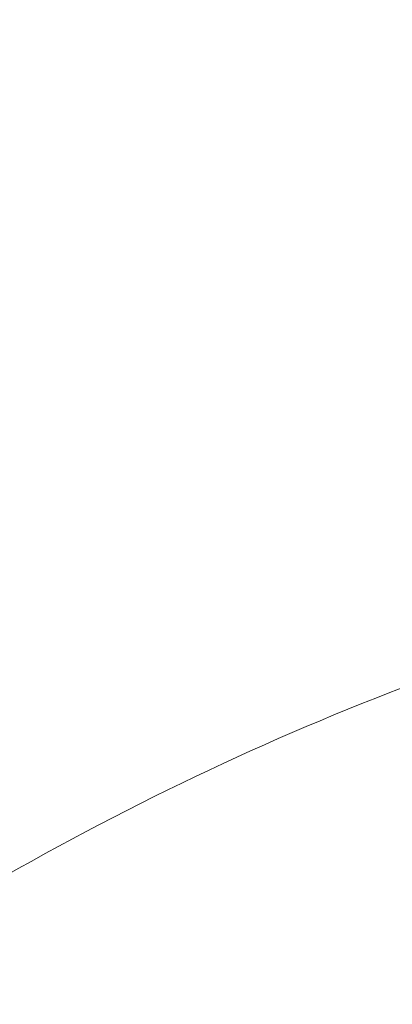
# Model space of a CAD drawing. Units: inches. Extents: x 0.3 to 36.8, y 0.2 to 16.9.
# Drawn here: x 8.3 to 8.3, y 14.2 to 14.2 of the extents above; entities that cross this region are included whole.
import ezdxf

# ---------------------------------------------------------------- set-up
doc = ezdxf.new("R2010")
doc.units = ezdxf.units.IN
doc.header["$MEASUREMENT"] = 0
doc.styles.add('SLDTEXTSTYLE0', font='TXT', dxfattribs={"width": 0.75})
doc.dimstyles.new('SLDDIMSTYLE4', dxfattribs={"dimtxt": 0.1666666666666667, "dimasz": 0.2362204724409449, "dimexe": 0, "dimexo": 0.0625, "dimgap": 0.04166666666666666, "dimtad": 1, "dimtoh": 1, "dimdec": 1, "dimlfac": 10, "dimrnd": 1e-09, "dimzin": 12, "dimdsep": 46, "dimtxsty": 'SLDTEXTSTYLE0', "dimsah": 1, "dimcen": 0.09, "dimadec": 0, "dimazin": 0, "dimtfac": 1, "dimtmove": 0, "dimatfit": 3, "dimfxl": 0, "dimtolj": 1, "dimtzin": 12, "dimarcsym": 0})

# ---------------------------------------------------------------- blocks, each defined once
blk = doc.blocks.new('*D27')
at = {"color": 7, "linetype": 'Continuous', "lineweight": 0}
for q in [(10.5871593541602, 14.20685945693472), (8.401254823484456, 10.42076174930936)]:
    blk.add_line((10.1621593541602, 13.47073786371795), q, dxfattribs=at)
for points in [[(10.5871593541602, 14.20685945693472), (10.43836317843556, 14.02000306233997), (10.4997350574439, 13.98456999147383)], [(10.1621593541602, 13.47073786371795), (10.31095552988485, 13.6575942583127), (10.2495836508765, 13.69302732917884)]]:
    blk.add_solid(points, dxfattribs=at)
at = {"color": 7, "linetype": 'Continuous', "lineweight": 0, "char_height": 0.1666666666666667, "attachment_point": 1, "rotation": 60.000000000000135, "style": 'SLDTEXTSTYLE0'}
for s, insert in [('"', (8.33697921921691, 11.2669593517275)), ('8.5', (8.18312612830782, 11.00047798137144)), ('216mm', (8.254908513418941, 10.59546581038147)), ('%%c', (8.057411136246293, 10.78273320951464))]:
    blk.add_mtext(s, dxfattribs=dict(at, insert=insert))

msp = doc.modelspace()

# ---------------------------------------------------------------- linework, layer by layer
at = {"color": 7, "linetype": 'Continuous', "lineweight": 15}
for points, knots in [([(8.294009577324708, 14.49349493923694), (8.297013991174595, 14.4947124103565), (8.30008226953789, 14.49574191938769), (8.306341708345318, 14.4974469989827), (8.30953300586621, 14.49812252319539), (8.319285203814392, 14.49960077829927), (8.326024731909591, 14.49986156274647), (8.339936987770823, 14.49903277345776), (8.347110557441102, 14.49793624166947), (8.361843266683431, 14.49440138765961), (8.369403058162685, 14.49196818286741), (8.392583715817578, 14.48277015146434), (8.408711949954796, 14.47410201725905), (8.44183680015806, 14.45205131023998), (8.458836172440005, 14.4386574888343), (8.493185735652176, 14.4075454620041), (8.51054232448156, 14.38982014817532), (8.545002512410692, 14.35026684595913), (8.562114265581117, 14.328439178692), (8.595390536655739, 14.2809016404272), (8.611558945252957, 14.25517269408123), (8.642052690298174, 14.19996630440237), (8.656394022202129, 14.17049395020005), (8.669282112108485, 14.13929730030569)], [0, 0, 0, 0, 0.03124999999999897, 0.03124999999999897, 0.06249999999999793, 0.06249999999999793, 0.1249999999999973, 0.1249999999999973, 0.1874999999999967, 0.1874999999999967, 0.2499999999999961, 0.2499999999999961, 0.3749999999999967, 0.3749999999999967, 0.4999999999999973, 0.4999999999999973, 0.624999999999998, 0.624999999999998, 0.7499999999999986, 0.7499999999999986, 0.8749999999999992, 0.8749999999999992, 1, 1, 1, 1]), ([(8.661266176377913, 14.14554325127533), (8.660658466476475, 14.14695333885128), (8.659445445956708, 14.14976794687437), (8.657607626267225, 14.1539526716041), (8.655761604603887, 14.15809988023333), (8.653906272024052, 14.16220784164426), (8.652042527221237, 14.16627743219193), (8.650170728655572, 14.17030882796229), (8.64829135218513, 14.17430235150692), (8.646404828454562, 14.17825826399508), (8.64451159273618, 14.18217683810764), (8.642612070284532, 14.18605834158532), (8.640706680379676, 14.18990304250627), (8.638795834355234, 14.19371120622897), (8.636879941634367, 14.19748309881311), (8.634959396305518, 14.20121895651863), (8.633034561153893, 14.20491895820864), (8.63110580094223, 14.20858328528993), (8.629173473370258, 14.21221211766954), (8.627237930537905, 14.21580563687305), (8.625299518505898, 14.21936402520895), (8.623358577703474, 14.22288746634901), (8.621415442164118, 14.22637614357768), (8.61947044826483, 14.22983025571762), (8.61752392748864, 14.23325000403494), (8.615576205235563, 14.23663558980584), (8.613627601211155, 14.23998721493232), (8.611678429399488, 14.24330508175326), (8.609728998147816, 14.24658939306739), (8.607779610221208, 14.24984035210008), (8.605830562864561, 14.25305816248467), (8.603882147863215, 14.25624302824211), (8.60193465160011, 14.25939515375315), (8.599988355126392, 14.26251474376264), (8.598043534180254, 14.26560200326392), (8.596100459396471, 14.26865713782855), (8.594159394732607, 14.27168035395916), (8.592220587483595, 14.27467188249431), (8.590284249450937, 14.27763196248911), (8.588350564735494, 14.2805608525722), (8.586419719865715, 14.28345880718007), (8.584491962091933, 14.28632598143408), (8.582567641783493, 14.28916248142571), (8.580647168558919, 14.29196831551417), (8.57873091816184, 14.29474353733641), (8.576819116789851, 14.29748838094503), (8.57491179888158, 14.30020322321468), (8.56957955774935, 14.30772809291863), (8.560784402889702, 14.31975015384217), (8.548469150213768, 14.33570057603004), (8.536144666512996, 14.35083148135844), (8.520233273037348, 14.36934327900839), (8.499469081111588, 14.39165603224934), (8.478790930660775, 14.41142293574948), (8.46172573216438, 14.42619343755797), (8.445386489184408, 14.43938176209124), (8.4244451973054, 14.45439328071753), (8.4009358484392, 14.46817157273365), (8.378236765713604, 14.47845102301475), (8.357085636056624, 14.48507910960057), (8.339409702696036, 14.48764321492981), (8.326262321591408, 14.48760681051843), (8.318290811182944, 14.48674409859646), (8.312481112814337, 14.48563422233561), (8.30850233445638, 14.4846314522975), (8.305114149511585, 14.48359918667364), (8.302172534974808, 14.48258682271455), (8.300187770187561, 14.48178111032819), (8.29916624206243, 14.48136642246758)], [0, 0, 0, 0, 0.005920547023490578, 0.01181771929463074, 0.01769172499480266, 0.02354276017333663, 0.02937100912068111, 0.03517664150330845, 0.04095979700437213, 0.04672059913338988, 0.05245916302971956, 0.0581755957488865, 0.06386999653030377, 0.06954245705931775, 0.07519306150364928, 0.08082187210449088, 0.08642892169505367, 0.09201423733626742, 0.09757784275296591, 0.1031197584557609, 0.1086400018592273, 0.1141385873964887, 0.1196155265925173, 0.1250708278326222, 0.1305044963428367, 0.1359165343590036, 0.1413069412484651, 0.146675713627842, 0.1520228454770816, 0.1573483282498683, 0.1626521509804686, 0.1679343003870921, 0.1731947609718432, 0.1784335151173548, 0.1836505431801562, 0.1888458235808928, 0.1940193328914294, 0.1991710545133428, 0.2043010665750767, 0.2094095034494905, 0.214496494373449, 0.2195620702479215, 0.2246058415041767, 0.2296273100231387, 0.2346259914243743, 0.2396017206085242, 0.2445550825348329, 0.2494867536181725, 0.2810620000343688, 0.3124327620634456, 0.3435988723998236, 0.3745567073320063, 0.4325471122459748, 0.4997094718271138, 0.5303931144717178, 0.5623100917756657, 0.6248934912179002, 0.6930712956696347, 0.7500362184440906, 0.8125744320693395, 0.8750825676363907, 0.9101417193468979, 0.9375654940717553, 0.9534547363805685, 0.9687901584444, 0.9785289725104345, 0.9889491900516396, 0.9999999999999999, 0.9999999999999999, 0.9999999999999999, 0.9999999999999999]), ([(8.31413843950448, 14.46484265677514), (8.314630411981843, 14.46503254043284), (8.315817176389576, 14.46549058875248), (8.317925792062091, 14.46623552456663), (8.320685992470326, 14.46711852032957), (8.323545132676466, 14.46791374561083), (8.327212462265932, 14.46880002448856), (8.33258505518088, 14.46985481268211), (8.340446054892436, 14.47076362678696), (8.349828943098517, 14.47092226439438), (8.359639295576493, 14.47014709170262), (8.372849737646241, 14.46793495990145), (8.38938405014752, 14.46309681605717), (8.410723074438971, 14.45377084874922), (8.43396277844933, 14.44043561786496), (8.457357532608226, 14.42366091857311), (8.480155069321508, 14.40456949358591), (8.501887221014231, 14.38408311259652), (8.525130251383993, 14.3594914530767), (8.549067734613521, 14.33118504380816), (8.56613754383018, 14.30865033761116), (8.576257008464117, 14.29440936024894), (8.579443069653763, 14.28985910631541), (8.582679716779612, 14.28516665095863), (8.585966491791153, 14.28032821216929), (8.589301686651046, 14.27534090993416), (8.592682667783654, 14.27020242931217), (8.59610696179514, 14.26491054534964), (8.599572541477702, 14.25946261534973), (8.603077306933068, 14.25385566969333), (8.6066188518114, 14.24808685523756), (8.61019456146391, 14.24215344087701), (8.61380166828251, 14.2360526895433), (8.617437251354882, 14.22978186248827), (8.621098229900264, 14.22333821941498), (8.624781359445954, 14.21671902345412), (8.628483223949425, 14.20992152800558), (8.63220025837789, 14.20294302064188), (8.63592872946289, 14.19578080163089), (8.639664753794532, 14.18843221806415), (8.6434041428436, 14.18089444039378), (8.647142929422978, 14.17316517291666), (8.650874947785496, 14.16523929851725), (8.654601364345721, 14.15712226335467), (8.657047511815477, 14.1515961903057), (8.658278528227616, 14.14881521053974)], [0, 0, 0, 0, 0.00549987107434824, 0.01326710647131765, 0.02334144562862687, 0.03572601263430616, 0.04416294382760429, 0.06251479104718094, 0.09229140716577096, 0.125024833489366, 0.1562703815984118, 0.187523930938876, 0.2500029425879814, 0.3070938218095357, 0.3749254469090174, 0.4472827177698839, 0.4998114236504229, 0.5591775994804495, 0.620761931416571, 0.6843143411570954, 0.7496440318774017, 0.7581681649979097, 0.7668576617736628, 0.7757161713869907, 0.7847474402250099, 0.7939506346403548, 0.8033218536291808, 0.8128593942453123, 0.8225636195388359, 0.8324343712077037, 0.8424709041650804, 0.8526724535404941, 0.8630382592818928, 0.8735675701118014, 0.8842596479675127, 0.8951137729670386, 0.9061292507628367, 0.9173054457714602, 0.9286417829400189, 0.9401377330664327, 0.9517928310104015, 0.9636067505672193, 0.9755792877674436, 0.9877103494674776, 1, 1, 1, 1]), ([(8.168418660622388, 14.18220590590104), (8.168693325058152, 14.18354331966415), (8.169248786723132, 14.18624800938326), (8.17010383517977, 14.19032152707656), (8.170987129905724, 14.19446197610157), (8.171900159801766, 14.19866551982513), (8.172843236519673, 14.20293086379368), (8.173817009696423, 14.20725592198098), (8.174822047631942, 14.21163873652858), (8.175858952983829, 14.21607722112557), (8.17692833067532, 14.22056922912637), (8.178030796256792, 14.22511253327282), (8.17916697448242, 14.22970482458506), (8.180337495251544, 14.2343437258118), (8.182217699815716, 14.2416476517311), (8.185013146419124, 14.25211211933943), (8.188705515150563, 14.26515829570653), (8.192601889482342, 14.27813571033575), (8.19802016464803, 14.29517511854597), (8.204807182994642, 14.31470568806836), (8.213389050798412, 14.33676965065206), (8.222008223734552, 14.3565833888599), (8.23122509954807, 14.37540287022611), (8.240611369021178, 14.39234892401229), (8.250360447305638, 14.40779084768347), (8.260308811441767, 14.42149658360361), (8.270447703263184, 14.4334588232702), (8.280946299363693, 14.44391337102345), (8.289216745273007, 14.45064067504893), (8.29519427486927, 14.45480370758392), (8.298481781563924, 14.45692439908334), (8.301718282824964, 14.45885300062145), (8.304901408842124, 14.46060059028363), (8.308029301672175, 14.46217408459995), (8.31109861331803, 14.46359434812093), (8.313132352452461, 14.46442881380049), (8.31413682906678, 14.46484096167451)], [0, 0, 0, 0, 0.008508549544465883, 0.01720708064504657, 0.02609560126560091, 0.03517411733631192, 0.04444263236016949, 0.05390114699515575, 0.06354965861328005, 0.07338816083780697, 0.0834166430604082, 0.0936350899402686, 0.1040434808875142, 0.1146417895337971, 0.1254299831932273, 0.1545214390294572, 0.1881124597985558, 0.2194526068701459, 0.2507658817637543, 0.3182249039021378, 0.3759800202169804, 0.4400468248219938, 0.5010551592046012, 0.564577756264241, 0.6259831802683221, 0.6885280838566422, 0.7507684047711737, 0.8108360057252849, 0.8754369974887919, 0.894453750973473, 0.9130642802400003, 0.9312677783110502, 0.9490635635628546, 0.9664510950644507, 0.9834299837804518, 0.9999999999999999, 0.9999999999999999, 0.9999999999999999, 0.9999999999999999]), ([(8.172163593742972, 14.14283078651949), (8.17237388733751, 14.14406602615327), (8.173071588744659, 14.14816424147243), (8.174568920293696, 14.156682075651), (8.176998954088852, 14.16987051483909), (8.180473830519425, 14.18747342956067), (8.18513404086422, 14.20913046686811), (8.191149469625651, 14.2343423736653), (8.198711156807377, 14.26244991026725), (8.208019219288579, 14.29261708413521), (8.219255558865912, 14.32384458312301), (8.233282721755394, 14.3565605892074), (8.249157559180478, 14.38625904152168), (8.26557984459903, 14.41004830534496), (8.28011492082112, 14.42632215611706), (8.292440144902283, 14.43696539616125), (8.302308781219416, 14.44358163696007), (8.309508590801139, 14.44742337888524), (8.313889742883175, 14.44939353742707), (8.31585635319505, 14.45018478360952), (8.316352588601838, 14.45038443901092)], [0, 0, 0, 0, 0.007230246893186475, 0.02398814591814859, 0.05027107017022141, 0.08607829928438243, 0.1314072220517466, 0.1862511112529589, 0.2505969181133282, 0.3244427775600631, 0.4077853054183037, 0.5006032774110767, 0.6176363117456005, 0.719028677591902, 0.8047996166416848, 0.8749640276471761, 0.929555065755442, 0.9685917639247532, 0.9920747497807582, 1, 1, 1, 1]), ([(8.298023558456396, 14.42133166114502), (8.300753361910719, 14.4227821869008), (8.303542810427357, 14.42410639363779), (8.309231923767552, 14.42644002552817), (8.312130395052908, 14.42744418810923), (8.320969188446666, 14.42999019334842), (8.327060157577197, 14.43109058666933), (8.345904831502128, 14.43257192526685), (8.359220473660598, 14.43111201446237), (8.387018125145463, 14.42359030974991), (8.401507994290744, 14.41754263057772), (8.43127643227422, 14.40108443271117), (8.446559203148645, 14.39066727543163), (8.477456239454451, 14.3656963725891), (8.493076931105168, 14.35115691485264), (8.52417193478137, 14.31823703426754), (8.53965059849535, 14.29985093183759), (8.569900799005726, 14.25942508312958), (8.58467664697578, 14.23737836626552), (8.612849582150849, 14.18979253081489), (8.626251037933786, 14.16423690777238), (8.638538293297056, 14.13702751618177)], [0, 0, 0, 0, 0.03124999999999981, 0.03124999999999981, 0.06249999999999961, 0.06249999999999961, 0.1249999999999992, 0.1249999999999992, 0.2499999999999993, 0.2499999999999993, 0.3749999999999994, 0.3749999999999994, 0.4999999999999996, 0.4999999999999996, 0.6249999999999997, 0.6249999999999997, 0.7499999999999998, 0.7499999999999998, 0.8749999999999999, 0.8749999999999999, 1, 1, 1, 1]), ([(8.623404029611368, 14.13928663093139), (8.62280627632536, 14.14056776593235), (8.621609744309175, 14.14313223371793), (8.61979465576017, 14.14695289024195), (8.617962980019731, 14.1507585611326), (8.616113469297474, 14.15454714011921), (8.6142466113988, 14.15831919311895), (8.612362429947975, 14.16207456791357), (8.610461074747239, 14.1658133059598), (8.608542665707628, 14.16953539400605), (8.60660732523827, 14.17324084348727), (8.602095853360616, 14.18176584225252), (8.594859135183626, 14.19492196815064), (8.584740246242916, 14.21221640722423), (8.574361061384415, 14.22893591649855), (8.56380147813755, 14.24499027865481), (8.55304844882787, 14.26044048547034), (8.538550066303563, 14.28013828992218), (8.52010014815716, 14.30319230317301), (8.497709381437142, 14.32816027156559), (8.475227629700056, 14.35041280146045), (8.45286007043023, 14.36982152276224), (8.430763328358987, 14.3862892692728), (8.409088716026423, 14.3997195450379), (8.387995172325846, 14.4100512332858), (8.368948137181752, 14.41674162367291), (8.351936886275704, 14.42039800987661), (8.338091548421971, 14.42151449276463), (8.325992953666463, 14.42092575293144), (8.31721394559887, 14.41944474475087), (8.310401175403257, 14.41764636839835), (8.305975565692494, 14.41617369164407), (8.302187247922145, 14.41467569676101), (8.298953928704123, 14.41324984400495), (8.296817561598615, 14.41217740860625), (8.295738679139829, 14.41163582016067)], [0, 0, 0, 0, 0.006178713706919385, 0.01236802698068921, 0.01856831104171035, 0.02477993514345647, 0.03100326652085864, 0.03723867034033347, 0.04348650965150366, 0.04974714534061078, 0.05602093608563944, 0.06230823831315411, 0.09333901643925252, 0.1246522729972122, 0.1557433238230356, 0.1870302726656295, 0.2181528303513817, 0.2494427642802776, 0.3117163963925408, 0.3743430088484112, 0.4368359833468242, 0.4993522416338091, 0.5619415538457733, 0.6244491495072225, 0.6870232945396568, 0.7496072136860811, 0.7998640148222823, 0.8497646638683506, 0.8872828908292576, 0.9248844858451618, 0.943808521612599, 0.962443694411531, 0.9747107949024507, 0.9872287493539365, 1, 1, 1, 1]), ([(8.294009577324708, 14.38324732278545), (8.29867196876479, 14.38553874789686), (8.30349780702253, 14.38727520115205), (8.31345053310173, 14.38972018167381), (8.318578014578105, 14.3904346355194), (8.32910954138189, 14.39081643806901), (8.334513709751889, 14.39048558291621), (8.345568775206004, 14.38884344398184), (8.351220384251405, 14.38753939705462), (8.368498927223818, 14.38220351006113), (8.380457976578057, 14.37673797343954), (8.404945084928471, 14.36223291451134), (8.417486426295444, 14.35318756136164), (8.442819690464926, 14.33175767749606), (8.455626337574632, 14.31936822011118), (8.4811286297991, 14.29143319945898), (8.493836219156917, 14.27587025059164), (8.518736384175586, 14.24178115347988), (8.530940385746382, 14.22325012173874), (8.554379181215731, 14.1833874419645), (8.565602935191652, 14.16201942640729), (8.576005590390977, 14.1392753482069)], [0, 0, 0, 0, 0.06249999999999963, 0.06249999999999963, 0.1249999999999993, 0.1249999999999993, 0.1874999999999989, 0.1874999999999989, 0.2499999999999985, 0.2499999999999985, 0.3749999999999987, 0.3749999999999987, 0.499999999999999, 0.499999999999999, 0.6249999999999992, 0.6249999999999992, 0.7499999999999994, 0.7499999999999994, 0.8749999999999998, 0.8749999999999998, 1, 1, 1, 1]), ([(8.567731268212322, 14.14573791833261), (8.567130507935504, 14.14698320309386), (8.565929377827128, 14.14947296328267), (8.564110340779841, 14.1531716881567), (8.562279720652734, 14.15684269118535), (8.560436422248477, 14.1604837460042), (8.558580983490948, 14.16409583824248), (8.5567135506482, 14.16767899457721), (8.554834527745635, 14.17123327527734), (8.552944414054139, 14.17475847690601), (8.5510436601715, 14.1782545074917), (8.549132453495801, 14.18172169118412), (8.547210718904228, 14.18516078406628), (8.545278231946748, 14.1885728301873), (8.543334759148767, 14.19195888504131), (8.541380065515906, 14.1953200038998), (8.539413974129598, 14.19865714904083), (8.537436484005143, 14.20197096278848), (8.533314043534748, 14.20879167262249), (8.52697557487195, 14.21893681483967), (8.518328763318738, 14.23206731053987), (8.509541680411877, 14.24472968568734), (8.499096388179582, 14.25901001234028), (8.486534514006003, 14.27506513597268), (8.472907819601309, 14.29102627561931), (8.460589657713244, 14.30427814623261), (8.44607091391636, 14.31881562286708), (8.429403515016828, 14.33374100258339), (8.41035205934693, 14.34822102045314), (8.392708083287054, 14.35942864757259), (8.375699044349194, 14.36802084562418), (8.361886620655925, 14.37306939453996), (8.351155543037896, 14.37581565383911), (8.342664176576156, 14.37732585384863), (8.33484377396525, 14.37798436198723), (8.327387771057188, 14.37792101094186), (8.320500067198262, 14.37724405054158), (8.314662915134424, 14.37605390031455), (8.310206306197193, 14.3747741000521), (8.307303243003528, 14.37379154552882), (8.304586588811318, 14.37273064260845), (8.30204765683454, 14.37161921584337), (8.300431817693822, 14.37080776561929), (8.299647163374965, 14.37041372396823)], [0, 0, 0, 0, 0.007354284123380772, 0.01470378856098119, 0.02204897674348519, 0.02939054004318933, 0.0367293057897595, 0.04406605173331613, 0.0514007825689245, 0.05873281769944647, 0.06606147513128607, 0.0733873403552493, 0.08071262624426429, 0.08803964052288983, 0.09537067778930677, 0.1027080188761019, 0.1100539297479403, 0.1174100895458433, 0.1247764962990953, 0.1558630288876341, 0.1870773959667021, 0.21839818053356, 0.2498050863959138, 0.2975919171913539, 0.34990027001866, 0.3912339312019175, 0.4249971849157603, 0.5000902297280788, 0.5641817336490761, 0.6252301553051017, 0.6887751026826634, 0.7502995959018316, 0.7808486467775245, 0.8128082203231531, 0.8503600563294694, 0.8752483503648526, 0.9049841669706282, 0.9376623923646764, 0.9514559372493355, 0.9645860708470703, 0.9770527031147274, 0.98885675241218, 1, 1, 1, 1]), ([(8.313775576118129, 14.3544182445619), (8.31429029388004, 14.35465584080648), (8.315350785393237, 14.35514536889273), (8.316996479753126, 14.35585612288199), (8.318744134777713, 14.35656931292865), (8.320596688984482, 14.35727445159077), (8.322556359803523, 14.35796491268411), (8.32462559736127, 14.35863235292634), (8.32793815100658, 14.35959873869277), (8.333143697254018, 14.36082229255155), (8.340155811380608, 14.36180335213418), (8.347542703550568, 14.36209500144427), (8.354156493528546, 14.36176689876122), (8.36134629917978, 14.36088591908545), (8.371334450332094, 14.35883465549163), (8.384824229732907, 14.35431969676824), (8.40598674339255, 14.34411579018863), (8.42790982588758, 14.32912919568827), (8.450249461932502, 14.30968306805937), (8.464334743904308, 14.29569937499831), (8.475626284372225, 14.28343033657829), (8.486873360994528, 14.27049309065499), (8.501247991735866, 14.25255019918852), (8.51781663317677, 14.22949223865882), (8.531099878097377, 14.20899379273728), (8.541321118585783, 14.19202797488512), (8.54816216738114, 14.18005706596134), (8.553927912663315, 14.16947761107192), (8.558032917062842, 14.16168427549462), (8.56144008157311, 14.15503553414718), (8.563465787753733, 14.15095842310037), (8.564372182069464, 14.14913413569245)], [0, 0, 0, 0, 0.007562699513367891, 0.01558170174854012, 0.02405851885587795, 0.0329942346447993, 0.04238942358577787, 0.05224406694936397, 0.06255746664359052, 0.08938205118192959, 0.1250746673638145, 0.1581869088262415, 0.1876093960271583, 0.2110766485068818, 0.2501430062836936, 0.3126616129625167, 0.3751653247555709, 0.5000525180449648, 0.562251339174264, 0.6249665141428654, 0.6563319089083481, 0.6874372490622428, 0.7499098850979387, 0.816672820106485, 0.8748849938293126, 0.9035181986816662, 0.9374151095398823, 0.9571339891442351, 0.9741360708959179, 0.9884272859772719, 1, 1, 1, 1]), ([(8.199869918497743, 14.15163807400982), (8.200171389850734, 14.15281671555086), (8.200797278705041, 14.15526370959006), (8.201784163155557, 14.15903381105844), (8.202852088509328, 14.1630403277443), (8.204004313907033, 14.16727354212579), (8.205242875137415, 14.17172647364155), (8.206570336345777, 14.17639048100723), (8.207989281805958, 14.18125650403055), (8.209502412953835, 14.18631471280885), (8.212916212899277, 14.1974228718184), (8.217529403707378, 14.21137731231074), (8.224867749837868, 14.23148945635654), (8.232788454273269, 14.25095369989035), (8.242014919651238, 14.27065787279594), (8.250482808533453, 14.28653501965559), (8.258313287445194, 14.29959757993313), (8.265802282092348, 14.31076765002732), (8.273405649903797, 14.32082406421623), (8.279500911386407, 14.32786921846352), (8.28397251832051, 14.33254189059962), (8.286758240754633, 14.33529428587952), (8.289587091111587, 14.33793026740164), (8.29245927779867, 14.3404466667919), (8.295374864886128, 14.34284031823426), (8.298333894995121, 14.34510812598357), (8.30133640368737, 14.34724666383157), (8.304382239093535, 14.34925373043597), (8.307471774530486, 14.35112245689723), (8.310603205852766, 14.3528635603407), (8.312714910982889, 14.35389814294492), (8.313774805522522, 14.35441741452189)], [0, 0, 0, 0, 0.01069003546794225, 0.02219373079781952, 0.0345109153888991, 0.0476413864130394, 0.06158490558017807, 0.07634119612090966, 0.09190994016183882, 0.1082907781935059, 0.1254833214077138, 0.2012537552540243, 0.2508427496713239, 0.3426983128329111, 0.4261052666161861, 0.5011105827403055, 0.564477208698283, 0.6260112390285437, 0.6882734422131659, 0.7508102005834281, 0.7725055690545023, 0.7943960432204222, 0.8164811059545874, 0.838759818785221, 0.8612309851574549, 0.8838931491966208, 0.9067445960028921, 0.9297833535430846, 0.953007196203904, 0.9764136500711521, 1, 1, 1, 1]), ([(8.316089499911834, 14.33990881713288), (8.31971887286186, 14.34162191176389), (8.323375979684227, 14.3429793352202), (8.330826349499693, 14.34503954346275), (8.334624007529497, 14.34574705316417), (8.342413742749464, 14.34653851999021), (8.346397886394364, 14.34661678006492), (8.354518110995228, 14.34611713865265), (8.358653871244007, 14.34553720330051), (8.37126604714091, 14.34282355772626), (8.379941009885368, 14.33970767059454), (8.397683586842666, 14.33097881911309), (8.406751963405299, 14.32537590138022), (8.425151024445523, 14.31185215343828), (8.434480504742886, 14.30392763606272), (8.453255231134689, 14.28588084888517), (8.462706922960226, 14.27576168247478), (8.481532228181845, 14.25341717258948), (8.490908361124237, 14.24118972429422), (8.509372958976828, 14.2147357960134), (8.518462515553995, 14.20050837993353), (8.527292965797441, 14.18532912099993)], [0, 0, 0, 0, 0.06250000000000079, 0.06250000000000079, 0.1250000000000016, 0.1250000000000016, 0.1875000000000001, 0.1875000000000001, 0.2499999999999987, 0.2499999999999987, 0.3749999999999989, 0.3749999999999989, 0.4999999999999991, 0.4999999999999991, 0.6249999999999993, 0.6249999999999993, 0.7499999999999996, 0.7499999999999996, 0.8749999999999999, 0.8749999999999999, 1, 1, 1, 1]), ([(8.316094287133247, 14.33990560605857), (8.305292207552768, 14.33475080370681), (8.294934455970559, 14.32679231296576), (8.28003723034959, 14.31042148558242), (8.275176937159584, 14.30423068812972), (8.265666629236105, 14.29043418502418), (8.261014235544653, 14.28283163817816), (8.251932408472037, 14.2662460806232), (8.247505688865482, 14.25726039091088), (8.23891937753396, 14.23791463769287), (8.23475881884837, 14.22754974737264), (8.226748095633194, 14.20548998705726), (8.222899161883117, 14.19379853108054), (8.215569291210315, 14.16917182516246), (8.212088927674943, 14.15623142577676), (8.208817639557743, 14.14273362516917)], [0, 0, 0, 0, 0.25, 0.25, 0.375, 0.375, 0.5, 0.5, 0.625, 0.625, 0.75, 0.75, 0.875, 0.875, 1, 1, 1, 1]), ([(8.527292969397031, 14.18532906619798), (8.52662586820601, 14.18635797841947), (8.52529177851859, 14.18841562904644), (8.523279889420454, 14.19146397995309), (8.521260671183454, 14.19448407214923), (8.519233547511762, 14.19747322725484), (8.517198991326914, 14.20043217505655), (8.515157200890133, 14.20336063608955), (8.513108472043259, 14.20625852285754), (8.51105309222721, 14.20912567009633), (8.508991353505374, 14.21196192995822), (8.506923546496893, 14.21476715026064), (8.50484996198465, 14.21754118033081), (8.502770890494514, 14.22028386945562), (8.500686622349935, 14.22299506726884), (8.498597447853442, 14.22567462378233), (8.496503656349407, 14.22832238907698), (8.494405534802366, 14.23093822072742), (8.492303349557744, 14.23352198170389), (8.490197342796806, 14.23607353886949), (8.488087753795856, 14.23859276813277), (8.485974820653638, 14.24107954554112), (8.483858781545399, 14.24353374752466), (8.4817398744606, 14.2459552507401), (8.479618337291313, 14.2483439320952), (8.477494407724373, 14.25069966883111), (8.475368323567848, 14.2530223381927), (8.473240321536933, 14.25531181868836), (8.47111064176621, 14.25756798540594), (8.46897951096307, 14.25979072750804), (8.46248436878088, 14.26645903774559), (8.45153628504881, 14.27697658508421), (8.436107379617614, 14.29003877705586), (8.420595902856709, 14.30139123397208), (8.405487044399049, 14.31067686116729), (8.390405124802488, 14.31817053198175), (8.37540266873833, 14.32374202720022), (8.36090486413996, 14.32706759384646), (8.347104362187405, 14.32820772298857), (8.334097604409209, 14.32729107699648), (8.323480449956662, 14.32466727236233), (8.316312385219137, 14.32176220386409), (8.312296166885785, 14.31978728632055), (8.309237064592647, 14.31813518520133), (8.306332309494564, 14.31644654926389), (8.303436342596061, 14.31467921293958), (8.300729744095557, 14.31298257118609), (8.29889861734429, 14.31183035565744), (8.298026348685463, 14.31128149059762)], [0, 0, 0, 0, 0.008652294989312578, 0.01730312833061994, 0.02595286477450707, 0.03460186288554534, 0.0432504339550172, 0.05189859900207697, 0.06054625470268347, 0.06919329403127186, 0.07783960686634595, 0.08648508016161272, 0.09512959811628273, 0.103773042344532, 0.1124152920441628, 0.1210562241644666, 0.1296957135733347, 0.1383336349094549, 0.1469699156695173, 0.1556045471271791, 0.1642375232405768, 0.1728688369474969, 0.1814984802753261, 0.1901264444507222, 0.1987527200090344, 0.2073772969034395, 0.2160001646138141, 0.2246213122553324, 0.2332407286867851, 0.2418584026186346, 0.2504743227207826, 0.3119746568989847, 0.374186650897108, 0.4371050015244186, 0.5007454831314329, 0.5601944372859174, 0.6258486396406974, 0.692550385516116, 0.7509528798019793, 0.8134827493220188, 0.8760452616050924, 0.9073580973716354, 0.9229701398621571, 0.9385192861258336, 0.9555559434838402, 0.9694072370769451, 0.9854269464053546, 1, 1, 1, 1]), ([(8.512289919637347, 14.17256489057454), (8.511639828643775, 14.1736161919985), (8.510342533678074, 14.1757141260696), (8.508389840067593, 14.17881483155561), (8.506438190570767, 14.18187313433813), (8.504487167935288, 14.18488652655656), (8.50253737779755, 14.18785604320333), (8.50058914321279, 14.19078177830965), (8.498642852217795, 14.1936640782646), (8.496698865440502, 14.19650322417344), (8.494757540798995, 14.19929951634197), (8.492819227035465, 14.20205325174594), (8.490884265556083, 14.20476472996915), (8.488952990012953, 14.20743425160481), (8.487025726660749, 14.21006211851851), (8.4851027883506, 14.2126486415619), (8.483184465426385, 14.21519415323416), (8.481271006058682, 14.21769893042027), (8.479362664099158, 14.22016328587251), (8.47745970090869, 14.22258750546176), (8.475562373021145, 14.22497187765144), (8.47367093074041, 14.22731669194545), (8.471785618341595, 14.22962223958877), (8.469906674107461, 14.23188881332482), (8.468034330410834, 14.23411670740363), (8.466168813774575, 14.23630621752478), (8.46431034497339, 14.23845764079356), (8.462459138989406, 14.2405712756902), (8.460615405505072, 14.24264742197533), (8.458779347404889, 14.24468638083742), (8.456951164884684, 14.2466884560764), (8.455131014291638, 14.24865397783335), (8.453319127925226, 14.25058327012485), (8.451515642701974, 14.25247667319278), (8.449720712484956, 14.25433450215914), (8.447934493592717, 14.25615706615208), (8.446157137674183, 14.25794467515267), (8.444388791898081, 14.25969764001911), (8.442629598977533, 14.26141627242955), (8.440879697238104, 14.26310088484667), (8.439139220673864, 14.26475179047693), (8.437408299006256, 14.26636930323133), (8.435687057741825, 14.26795373768617), (8.43397561822983, 14.26950540904398), (8.432274097719496, 14.27102463309477), (8.430582609416982, 14.27251172617734), (8.428901262541977, 14.27396700514099), (8.427230162384058, 14.27539078730728), (8.425569410358657, 14.27678339043208), (8.423919104062758, 14.27814513266783), (8.422279337330275, 14.279476332526), (8.420650200287083, 14.28077730883976), (8.419031779405778, 14.28204838072687), (8.417424157560072, 14.2832898675528), (8.41582741407893, 14.28450208889403), (8.414241624800322, 14.28568536450156), (8.412666862124752, 14.28684001426469), (8.411103195068263, 14.28796635817498), (8.409550689315807, 14.28906471629032), (8.408009407271846, 14.29013540869956), (8.406479408119628, 14.2911787554865), (8.404960747846983, 14.29219507669656), (8.4034534793944, 14.29318469229523), (8.40195765234944, 14.2941479221575), (8.400473314317107, 14.29508508594384), (8.399000505853172, 14.29599650354455), (8.397539270809013, 14.29688249849986), (8.396089590605015, 14.29774339883974), (8.394651463492218, 14.2985795232439), (8.3932249128426, 14.29939118292746), (8.391809959696035, 14.30017868667397), (8.390406623983528, 14.30094234318506), (8.389014923052562, 14.30168246112257), (8.387634872111615, 14.30239934904866), (8.386266484165047, 14.30309331539328), (8.384909770082862, 14.3037646684147), (8.383564738634341, 14.30441371616223), (8.382231396530917, 14.30504076643868), (8.380909748466221, 14.30564612676297), (8.379599797156608, 14.30623010433419), (8.378301543380974, 14.30679300599095), (8.377014986021193, 14.30733513818967), (8.375740122099222, 14.30785680691406), (8.374476946825139, 14.30835831783958), (8.373225453603512, 14.30883997555808), (8.371985634192349, 14.30930208627318), (8.37075747809798, 14.30974494775507), (8.369540969236935, 14.31016888825912), (8.36833608357211, 14.31057411326144), (8.367142792328766, 14.31096091550488), (8.365961073860978, 14.31132961133772), (8.364790907444622, 14.31168050793715), (8.363632271142905, 14.3120139133065), (8.362485141692952, 14.31233013383354), (8.361349494578024, 14.31262947490224), (8.36022530405022, 14.31291224069594), (8.359112543165997, 14.31317873421487), (8.358011183817966, 14.31342925723724), (8.356921196767345, 14.31366411029551), (8.355842551675927, 14.31388359264887), (8.354775217137856, 14.31408800225709), (8.353719160711126, 14.31427763575415), (8.352674348948845, 14.31445278842229), (8.351640747430208, 14.31461375416628), (8.350618320791344, 14.31476082548725), (8.349607032755435, 14.31489429345959), (8.348606846164355, 14.31501444769723), (8.347617723003491, 14.31512157636019), (8.346639624450484, 14.31521596601372), (8.345672510834714, 14.31529790203152), (8.34471634192436, 14.31536766699557), (8.343771075813963, 14.31542554648778), (8.342836670694757, 14.31547180776654), (8.341913070566441, 14.31550680272978), (8.34100022627916, 14.31553080539267), (8.340098091911871, 14.3155440860421), (8.339206621482123, 14.31554691397954), (8.338325768623923, 14.31553955682628), (8.337455486526228, 14.31552228068007), (8.336595727979809, 14.31549535004064), (8.335746445395179, 14.31545902779574), (8.334907590827944, 14.31541357519458), (8.33407911600161, 14.31535925181356), (8.333260972331946, 14.31529631556624), (8.332453110946265, 14.31522502254758), (8.331655482719905, 14.3151456274902), (8.330868037775803, 14.31505838191895), (8.330090724089683, 14.3149635404015), (8.32932348973714, 14.31486132154483), (8.328566282069952, 14.31475194505402), (8.327819051541672, 14.31463563190645), (8.327081748709892, 14.31451260261526), (8.326354324006571, 14.31438307747546), (8.325636727729611, 14.31424727640109), (8.324928910072618, 14.31410541888419), (8.324230821144344, 14.31395772392232), (8.323542410990479, 14.31380440995602), (8.32286362961461, 14.31364569480204), (8.322194426998935, 14.31348179559774), (8.321534753125288, 14.31331292871002), (8.320884557993724, 14.31313930977727), (8.320243791649073, 14.31296115326695), (8.319612404177022, 14.31277867381212), (8.318990345810978, 14.31259208103265), (8.318377566526058, 14.31240159819497), (8.317774017502462, 14.312207393561), (8.31717964940943, 14.31200963954741), (8.316594412595169, 14.31180856490476), (8.316018258104684, 14.31160438146145), (8.315451137092495, 14.31139730319902), (8.314893000926906, 14.31118754123261), (8.314343801198882, 14.31097530484303), (8.313803489693878, 14.31076080202563), (8.313272018598916, 14.31054423612541), (8.312749339945524, 14.31032581831746), (8.312235408402886, 14.31010572206182), (8.31173016177093, 14.30988441821537), (8.311233545911033, 14.30966222344338), (8.310745505976811, 14.30943945271432), (8.310265988399427, 14.30921640336675), (8.309794940725412, 14.30899335998662), (8.309332311668, 14.30877059368126), (8.308878051073439, 14.30854836277813), (8.308432109910365, 14.308326913221), (8.307994440251685, 14.30810647875022), (8.307564995265244, 14.30788728217471), (8.307143729188224, 14.30766953255884), (8.306730597640758, 14.30745343740333), (8.30632555659567, 14.30723915778785), (8.305928561781487, 14.30702688511689), (8.305539569162567, 14.30681681009174), (8.305158535639224, 14.30660910880534), (8.304785419413633, 14.30640394722997), (8.30442017995403, 14.30620148064508), (8.304062777969637, 14.30600185432301), (8.303713175383487, 14.30580520387673), (8.303371335306474, 14.30561165568501), (8.303037222011765, 14.30542132728712), (8.30271080090977, 14.30523432777491), (8.302392038523672, 14.30505075817519), (8.30208090246547, 14.30487071182417), (8.30177736141256, 14.30469427473353), (8.301481385084852, 14.30452152594825), (8.301192944222441, 14.30435253789613), (8.300912010563772, 14.304187376729), (8.300638556824369, 14.30402610265575), (8.300372556676102, 14.30386877026693), (8.300113984726947, 14.30371542885122), (8.29986281650133, 14.30356612270352), (8.299619028420967, 14.30342089142479), (8.299382597786252, 14.30327977021361), (8.299153502758168, 14.30314279014947), (8.298931722340742, 14.30300997846775), (8.298717236364013, 14.30288135882646), (8.298510025467555, 14.3027569515647), (8.298310071084499, 14.30263677395276), (8.29811735542612, 14.30252084043408), (8.29793186146693, 14.30240916285877), (8.297753572930311, 14.30230175070903), (8.297582474274666, 14.30219861131613), (8.29741855068013, 14.30209975006923), (8.297261788035755, 14.30200517061583), (8.297112172927296, 14.30191487505406), (8.296969692625453, 14.30182886411658), (8.296834335074694, 14.30174713734631), (8.296706088882578, 14.30166969326384), (8.29658494330962, 14.30159652952662), (8.296470888259655, 14.30152764307992), (8.296363914270785, 14.30146303029944), (8.296264012506697, 14.30140268712621), (8.296171174748972, 14.3013466091918), (8.296085393388353, 14.30129479194067), (8.296006661421623, 14.30124723072726), (8.29593497243227, 14.30120392096253), (8.295870320625761, 14.30116485806793), (8.295812700691826, 14.30113003801686), (8.295762108212775, 14.30109945600334), (8.295718538390245, 14.30107311086763), (8.295691835431297, 14.30105695069108), (8.295679652571808, 14.30104957783175)], [0, 0, 0, 0, 0.008980861661543793, 0.01792183976767576, 0.0268229239676021, 0.0356840992444299, 0.0445053462976382, 0.05328664190956359, 0.06202795929630096, 0.07072926844344589, 0.07939053642703872, 0.08801172772014852, 0.0965928044854673, 0.1051337268543052, 0.1136344531923646, 0.1220949403526973, 0.1305152166461827, 0.138895456248533, 0.1472356454761861, 0.15553575754722, 0.1637957657051871, 0.1720156433400361, 0.1801953641010419, 0.188334902002022, 0.1964342315190628, 0.2044933276810554, 0.2125121661532584, 0.2204907233141617, 0.2284289763258793, 0.2363269031983043, 0.2441844828472574, 0.2520017179081573, 0.2597788661146969, 0.2675159747202792, 0.2752130057871369, 0.2828699224663351, 0.2904866890468052, 0.2980632709991535, 0.3055996350144687, 0.3130957490383032, 0.3205515823000447, 0.3279671053378592, 0.3353422900193871, 0.3426771095583905, 0.349971538527506, 0.3572255528672955, 0.3644391298917485, 0.3716122482904169, 0.3787448881273133, 0.385837030836767, 0.3928886592163494, 0.3998997574170509, 0.4068703109308281, 0.4138003065756739, 0.4206897324783494, 0.427538578054892, 0.4343468339890559, 0.4411144922087886, 0.44784154586088, 0.4545279892838873, 0.4611738179794735, 0.4677790285822515, 0.4743436188282548, 0.4808675875221363, 0.4873509345032072, 0.4937936606104016, 0.5001957707842315, 0.5065573726548416, 0.5128784980973884, 0.5191591212751707, 0.5253992182909984, 0.5315987671325557, 0.5377577476170949, 0.5438761413355578, 0.5499539315962068, 0.5559911033678535, 0.5619876432227793, 0.5679435392794253, 0.5738587811449213, 0.5797333598575645, 0.5855672678292615, 0.5913604987880808, 0.5971130477209237, 0.6028249108164094, 0.6084960854080349, 0.6141265699176653, 0.6197163637994336, 0.6252654702068755, 0.6307739618863252, 0.6362418566967255, 0.6416691365256516, 0.6470557845907435, 0.652401785395953, 0.6577071246876547, 0.6629717894106971, 0.6681957676644302, 0.6733790486588024, 0.6785216226705707, 0.683623480999686, 0.6886846159258981, 0.6937050206656529, 0.6986846893293058, 0.7036236168787385, 0.70852179908537, 0.7133792324886545, 0.7181959143550911, 0.7229718426377653, 0.7277070159364933, 0.7324014334585769, 0.7370550949802197, 0.7416680008086252, 0.7462401517448066, 0.7507715518295511, 0.7552622311080095, 0.7597121904239446, 0.7641214217690097, 0.7684899180335131, 0.772817672959067, 0.7771046810922421, 0.7813509377392366, 0.7855564389215663, 0.789721181332824, 0.7938451622964845, 0.7979283797248107, 0.801970832078837, 0.8059725183294639, 0.8099334379196703, 0.8138535978621088, 0.8177330299048956, 0.8215717284907709, 0.8253696840729613, 0.8291268885809856, 0.8328433353184654, 0.8365190188644032, 0.840153934977879, 0.8437480805061457, 0.8473014532960903, 0.850814052109063, 0.8542858765390087, 0.8577169269338818, 0.8611072043203193, 0.8644567103315236, 0.8677654471383173, 0.8710334173833472, 0.8742606241183599, 0.8774470724134864, 0.8805927633292661, 0.883697694365478, 0.8867618636090009, 0.8897852696832969, 0.8927679116998621, 0.8957097892118747, 0.8986109021700318, 0.9014712508805118, 0.9042908359650413, 0.9070696563324274, 0.909807707425229, 0.9125049979108263, 0.91516153543124, 0.9177773251732693, 0.9203523702247881, 0.9228866718991252, 0.9253802300295223, 0.9278330432355927, 0.930245109163628, 0.9326164247024846, 0.934946986176719, 0.937236789363051, 0.9394858255489921, 0.9416940982096069, 0.9438616152433497, 0.9459883831379245, 0.9480744071611303, 0.9501196915316159, 0.9521242395711655, 0.9540880538400498, 0.9560111362568754, 0.957893488204296, 0.9597351106218366, 0.9615360040870269, 0.9632961688859336, 0.9650156050741334, 0.9666943125290729, 0.9683322909947265, 0.9699295401193305, 0.9714860594869903, 0.9730018486438654, 0.9744769071195231, 0.9759112344441242, 0.9773048301619126, 0.9786576938415514, 0.9799698250837098, 0.9812412235263352, 0.9824718888479655, 0.9836618207693869, 0.9848110190539598, 0.985919483506855, 0.9869872139734223, 0.9880142103369053, 0.9890004725156586, 0.989946000460047, 0.990850794149113, 0.9917148535871543, 0.9925381788002903, 0.9933207698330784, 0.9940626267452592, 0.9947637496086625, 0.9954241385043014, 0.996043793519702, 0.9966227147464491, 0.9971609022779919, 0.9976583562076746, 0.9981150766270247, 0.9985310636242594, 0.9989063172830418, 0.9992408376814421, 0.9995346248911651, 0.9997876789770433, 1, 1, 1, 1]), ([(8.294009577324708, 14.28918972203423), (8.301009432707247, 14.29337223452181), (8.308408048371462, 14.29607941300441), (8.323884482057885, 14.29859455488841), (8.331961953032769, 14.29842959564553), (8.34866138832433, 14.29550564066368), (8.357285399315778, 14.29272761895187), (8.37491890020018, 14.28459129928887), (8.383929162971585, 14.27922642908389), (8.40215713228638, 14.26606440517817), (8.411377407490763, 14.25827132222543), (8.429840625174343, 14.24042352817911), (8.439084474168947, 14.23035790255614), (8.466500522074679, 14.19683493621797), (8.48437030294696, 14.17002529114144), (8.500779395621981, 14.13927813913399)], [0, 0, 0, 0, 0.1249999999999997, 0.1249999999999997, 0.2499999999999994, 0.2499999999999994, 0.3749999999999991, 0.3749999999999991, 0.4999999999999988, 0.4999999999999988, 0.6249999999999984, 0.6249999999999984, 0.7499999999999982, 0.7499999999999982, 1, 1, 1, 1]), ([(8.491291595599387, 14.14636166729698), (8.490733104355774, 14.1473335909848), (8.48961616541025, 14.14927736258625), (8.487930393322921, 14.15215743138851), (8.486237454328304, 14.15501117168309), (8.4845368415166, 14.15783595762714), (8.482829000083607, 14.16063236055291), (8.481114101489187, 14.16340008632143), (8.479392385970812, 14.16613908011268), (8.477664075037294, 14.16884922382246), (8.475929395535072, 14.17153041615028), (8.474188573928767, 14.17418254976761), (8.472441835161755, 14.17680552248588), (8.47068941293669, 14.17939921541164), (8.468931509735171, 14.18196356915667), (8.464298068127542, 14.18862500406129), (8.455388027225423, 14.20080352991094), (8.442402109068196, 14.216784097217), (8.428962017479261, 14.23141772077692), (8.416141046213262, 14.24383605406295), (8.40373482598807, 14.25445230072283), (8.389648445255494, 14.26483700797618), (8.374466512483245, 14.27386066018423), (8.360864810808678, 14.27959532298055), (8.350365544798464, 14.2825979178395), (8.343449743446717, 14.28392868851375), (8.337166536912877, 14.2846415275662), (8.331209808253101, 14.28486475843305), (8.325491404707085, 14.28454493639287), (8.320986021360028, 14.28388821237284), (8.317738717706943, 14.28319979837718), (8.315113297291257, 14.28250860721522), (8.312525227982908, 14.281690416493), (8.30997513289775, 14.28074524275322), (8.307463378278923, 14.27967408798284), (8.304991526498455, 14.27847406011571), (8.302556680932605, 14.27715701957699), (8.300966461111729, 14.27617179340432), (8.300171775355292, 14.27567944310406)], [0, 0, 0, 0, 0.008934351940862588, 0.01786800733202007, 0.02680098013123109, 0.03573328473825506, 0.04466500214297449, 0.05359625337967868, 0.06252715510884868, 0.07145781899955948, 0.08038835180673105, 0.08931885545028716, 0.09824942709622801, 0.1071801592395686, 0.1161111397891159, 0.1250424521540611, 0.1775965256514347, 0.2501603586587578, 0.3176277406230742, 0.3753490594336021, 0.4385622562569391, 0.500520242969454, 0.584633834624384, 0.6672286605309676, 0.710382644154015, 0.7505679318024595, 0.7784683975639927, 0.8130467040113969, 0.849484192105138, 0.8754407493610077, 0.8910714366543242, 0.9066843394634704, 0.9222798125994963, 0.9378579258000468, 0.9534188001072946, 0.9689626102174135, 0.9844895836076213, 1, 1, 1, 1]), ([(8.315359240499792, 14.2617057034671), (8.315722010918623, 14.26189992956274), (8.316588009951401, 14.26236358261225), (8.318103846466006, 14.26313106528571), (8.320028976359755, 14.26403740496597), (8.322230164945402, 14.26497619676647), (8.325382883928649, 14.26617885475168), (8.329333988800029, 14.26742203346322), (8.33576461090053, 14.26891731318318), (8.343956295691923, 14.26987801212896), (8.356156980189809, 14.26946394091845), (8.369158380160487, 14.2665154234862), (8.383597768986307, 14.26055197546289), (8.396869575449232, 14.25300167410177), (8.409211507438503, 14.24406812048919), (8.418689436851729, 14.23607411099357), (8.425559050754538, 14.229750182151), (8.431301172140422, 14.224124387908), (8.436982849770589, 14.21822109311809), (8.441918513588252, 14.21279968943569), (8.44612655062233, 14.20797199345126), (8.44963085744476, 14.20381825843877), (8.453129892152216, 14.19953555409228), (8.456621693364754, 14.19512455600365), (8.460104244001554, 14.19058597062069), (8.463575502041733, 14.18592055875314), (8.46703342180491, 14.18112907637376), (8.470475967455556, 14.17621235943269), (8.473900872265482, 14.17117134552471), (8.477306027176322, 14.1660081103649), (8.480688434992235, 14.1607210791274), (8.48404843896084, 14.15532228606421), (8.486265489215377, 14.15162268295281), (8.487374009164377, 14.14977289003812)], [0, 0, 0, 0, 0.007521628698416077, 0.01795549702942296, 0.03130126459916054, 0.046946488243246, 0.06258763410030665, 0.09460409490638151, 0.1251227351195615, 0.1876438972034932, 0.250185880779846, 0.3502380239020942, 0.4192611317951262, 0.5002557563462324, 0.5753442450841788, 0.6251841649171614, 0.6569624501507667, 0.6883738180101956, 0.719415309961729, 0.7500841316454644, 0.7692702554850862, 0.7884651395019314, 0.8076685742861657, 0.8268800285658409, 0.8460985331923938, 0.8653232287924904, 0.8845534133635917, 0.9037884866176705, 0.9230274442813644, 0.9422690924405888, 0.9615123522297073, 0.9807562660087514, 1, 1, 1, 1]), ([(8.239206820536793, 14.15323655996572), (8.239575979178069, 14.15418000128243), (8.240306189245866, 14.15604616468974), (8.241399121040974, 14.15877436307127), (8.242474207207339, 14.16141328083591), (8.243531563838006, 14.16396204373683), (8.244570448895635, 14.16642330480745), (8.24559036885943, 14.16879876992865), (8.246590786890355, 14.17109033095216), (8.247571203009453, 14.17329979976084), (8.248531131583222, 14.17542897439926), (8.249470105824107, 14.17747961840557), (8.250387676010643, 14.17945346419219), (8.251283409359457, 14.18135221045667), (8.25215688965845, 14.18317752116431), (8.253007716379198, 14.18493102434734), (8.25383550608346, 14.18661431049418), (8.25463988562732, 14.18822893299181), (8.255420514630906, 14.18977640142178), (8.25749287274551, 14.19383570243198), (8.260837272591392, 14.20010986597742), (8.26545254626605, 14.2081432460753), (8.269943221551367, 14.21539870881336), (8.275994211314963, 14.22447728095448), (8.283742537274511, 14.23478454675647), (8.29104319712973, 14.24282270236116), (8.296099335508321, 14.24767884792668), (8.298843997452654, 14.2501506022758), (8.301626415982991, 14.25249131081307), (8.304446383855288, 14.25469916908894), (8.307303968408826, 14.25676758503552), (8.310197542034995, 14.25870772745466), (8.31214646468512, 14.25987414031329), (8.31312457758262, 14.26045953217621)], [0, 0, 0, 0, 0.01712214207157808, 0.03386825913028665, 0.05023836806126097, 0.06623248785641533, 0.08185064158983235, 0.09709289419713504, 0.1119593892825467, 0.1264502752919826, 0.1405656955960804, 0.1543057890293803, 0.167670690342067, 0.180660530572948, 0.1932754373516834, 0.2055155351379276, 0.2173809454044938, 0.2288717867712066, 0.2399881750958216, 0.2507302235279659, 0.3171537103787693, 0.3810015011741888, 0.4422784518157888, 0.5009926309253058, 0.6258635109204441, 0.7507774261844612, 0.7855154946759608, 0.8205484938318164, 0.8558731471794692, 0.8914855167041416, 0.9273810192244526, 0.9635544480458206, 1, 1, 1, 1]), ([(8.246511531581536, 14.1419346489779), (8.251467222235776, 14.15533085357895), (8.256703086887587, 14.16761043054403), (8.267576272063096, 14.18980927381997), (8.273207988154702, 14.19972473780889), (8.284743781712429, 14.21709602844977), (8.290653877637336, 14.22454320022828), (8.302733640761668, 14.23688178890959), (8.308907558297415, 14.24179220162458), (8.315212905358955, 14.24550460539735)], [0, 0, 0, 0, 0.25, 0.25, 0.5, 0.5, 0.75, 0.75, 1, 1, 1, 1]), ([(8.398013756492292, 14.1946678674771), (8.397467561400168, 14.19511595183764), (8.396375571032808, 14.19601179255927), (8.39473988012181, 14.1973110798831), (8.393106783832378, 14.19857709719431), (8.391476515882614, 14.19980663758679), (8.389849166663444, 14.20100048296369), (8.38822486435075, 14.20215834788774), (8.386603726402958, 14.20328023309538), (8.384985872572168, 14.20436606344367), (8.383371421238532, 14.20541578496446), (8.381760490997067, 14.20642933927101), (8.380153197895451, 14.20740666988107), (8.378549664805718, 14.20834772335702), (8.376949986650715, 14.20925243927299), (8.371865013484255, 14.21201971550508), (8.363899180487383, 14.21561346920753), (8.355801128979937, 14.21799362069573), (8.350681939992356, 14.21902530337674), (8.347108257744658, 14.21959623332445), (8.34262427453395, 14.22002893696174), (8.337433434855736, 14.22013372898754), (8.332244501145516, 14.2198434533135), (8.327301133770032, 14.21910462290968), (8.323279093458261, 14.21809680013365), (8.320255207330991, 14.21711462423529), (8.317907663915568, 14.21622403762086), (8.31559448917806, 14.215229087297), (8.314070136143187, 14.21446412742199), (8.313308119156622, 14.21408172754122)], [0, 0, 0, 0, 0.01787655796233993, 0.03574003021611222, 0.05359041756076039, 0.07142772489963932, 0.08925196171444459, 0.1070631425097362, 0.1248612872284663, 0.1426464216393747, 0.1604185776971727, 0.1781777938762891, 0.1959241154790979, 0.2136575949193827, 0.2313782919818858, 0.2490862740587082, 0.3829542210656958, 0.4985457997912266, 0.5262654844655077, 0.5610627975942591, 0.6237981726025781, 0.6854595550183722, 0.7497336594198785, 0.817831467317805, 0.8748323067805814, 0.906496481910426, 0.9373818973430347, 0.9686975019570182, 1, 1, 1, 1]), ([(8.307308374608635, 14.19214395277182), (8.312358673352724, 14.19533592182748), (8.317662402821554, 14.19755614887494), (8.325905321828786, 14.19939298762369), (8.328693324726565, 14.19974776579206), (8.334376132390886, 14.19999122560406), (8.337281726622368, 14.19989290258711), (8.343241567691592, 14.19928256726492), (8.346289569610445, 14.19876426664986), (8.352450293480265, 14.19722544243315), (8.355576152056605, 14.19621141564567), (8.365055889879233, 14.19244163306716), (8.371505139197469, 14.18895361304834), (8.37801856921991, 14.18452919277077)], [0, 0, 0, 0, 0.2499999999999985, 0.2499999999999985, 0.3749999999999982, 0.3749999999999982, 0.4999999999999979, 0.4999999999999979, 0.6249999999999976, 0.6249999999999976, 0.7499999999999972, 0.7499999999999972, 1, 1, 1, 1]), ([(8.30123765874962, 14.18132643120482), (8.3016458319711, 14.18166324390107), (8.302460595228363, 14.18233556289469), (8.303692076883806, 14.18329608864885), (8.304927084232393, 14.1842194513127), (8.306166216184147, 14.18510275360883), (8.307408998002794, 14.1859472699642), (8.308655242857519, 14.18675316680952), (8.309904688246393, 14.18752091209861), (8.311157095942974, 14.18825088834017), (8.312412211421405, 14.18894354263744), (8.313669762988706, 14.18959938754842), (8.314929486758698, 14.19021892285554), (8.316191115587854, 14.1908026442469), (8.317454405440937, 14.19135106186154), (8.32130417014271, 14.19291441225165), (8.327926159638256, 14.19487579957922), (8.336498149909332, 14.19588285449188), (8.344207366595075, 14.19572332922475), (8.350856176731732, 14.1948769462449), (8.356217021716065, 14.1936395673604), (8.360298746423659, 14.19241387600933), (8.363143375736591, 14.19144400354996), (8.366033344346656, 14.19034127492616), (8.368967883357877, 14.18910340053746), (8.371946238111608, 14.18772436082002), (8.374966961642809, 14.18621239189516), (8.37699794327011, 14.18509169178628), (8.378019290004753, 14.18452811042182)], [0, 0, 0, 0, 0.01830898898973361, 0.03654696271433937, 0.05471384210899093, 0.07280953830872505, 0.09083395312147649, 0.108786979423812, 0.1266685014894202, 0.1444783951595068, 0.1622165213178774, 0.1798827147471621, 0.1974767879818209, 0.2149985332500232, 0.2324477238837917, 0.2498241156855587, 0.3736876872121073, 0.4996834470010529, 0.5850908964790305, 0.6684999805846256, 0.7498816898141688, 0.7843190029915087, 0.8191903015220001, 0.8544942542953426, 0.89022924785867, 0.92639338103091, 0.9629844608529702, 0.9999999999999999, 0.9999999999999999, 0.9999999999999999, 0.9999999999999999])]:
    msp.add_open_spline(points, degree=3, knots=knots, dxfattribs=at)

# ---------------------------------------------------------------- dimensions: what is measured, and where the dimension line sits
at = {"color": 7, "linetype": 'Continuous', "lineweight": 0}
dim = msp.add_diameter_dim_2p(p1=(10.1621593541602, 13.47073786371795), p2=(10.5871593541602, 14.20685945693472), text='<>"\\P216mm', dimstyle='SLDDIMSTYLE4', dxfattribs=at)
dim.commit()
dim.dimension.update_dxf_attribs({"geometry": '*D27', "text_midpoint": (8.624018470645959, 10.80659941606345), "dimtype": 163})

doc.saveas('drawing.dxf')
